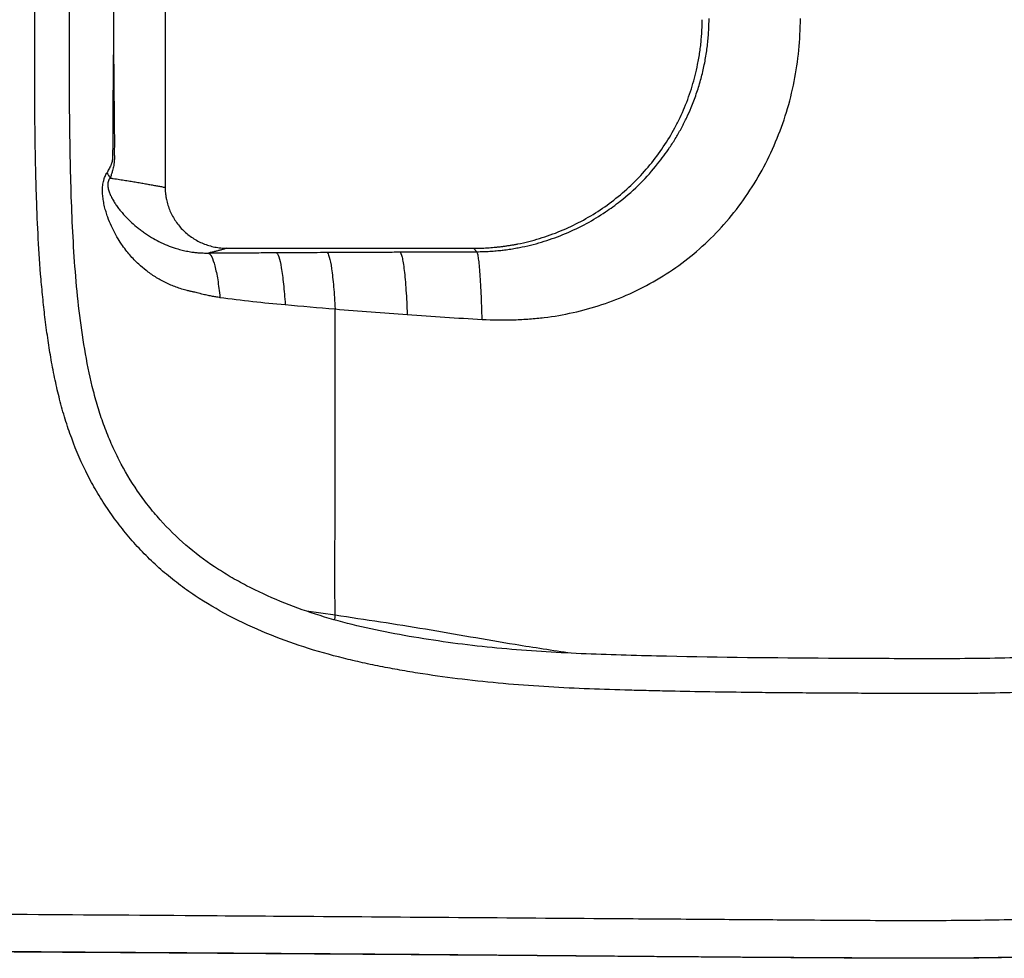
# Model space of a CAD drawing. Units: millimetres. Extents: x -39 to 529, y -180 to 180.
# Drawn here: x 161 to 345, y -180 to -5 of the extents above; entities that cross this region are included whole.
import ezdxf

# ---------------------------------------------------------------- set-up
doc = ezdxf.new("R2010")
doc.units = ezdxf.units.MM

msp = doc.modelspace()

# ---------------------------------------------------------------- linework, layer by layer
at = {"color": 7, "linetype": 'Continuous', "lineweight": 25}
for p, q in [((178.42, 0), (178.42, -11.31)), ((188.05, 0), (188.05, -36.04)), ((199.55, -47.4), (245.66, -47.4)), ((246.28, -48.05), (245.66, -47.4))]:
    msp.add_line(p, q, dxfattribs=at)
at = {"color": 8, "linetype": 'Continuous', "lineweight": 25}
msp.add_line((214.45, -115.1), (219.8, -115.87), dxfattribs=at)
at = {"color": 7, "linetype": 'Continuous', "lineweight": 25}
for points, knots in [([(158.08, -171.73), (169.31, -171.81), (188.55, -171.94), (227.04, -172.22), (259.55, -172.46), (288.41, -172.67), (301.12, -172.76), (310.3, -172.83), (317.72, -172.88), (324.25, -172.91), (331.47, -172.91), (338.48, -172.87), (345.69, -172.75), (352.9, -172.51), (362.52, -171.98), (374.5, -170.75), (388.73, -168.19), (402.67, -164.33), (416.22, -159.28), (429.29, -153.09), (441.8, -145.84), (453.67, -137.57), (464.81, -128.35), (475.12, -118.21), (484.55, -107.24), (493.05, -95.54), (500.55, -83.18), (506.96, -70.21), (512.26, -56.76), (516.42, -42.91), (518.93, -31.12), (520.35, -21.6), (521.11, -14.42), (521.46, -8.42), (521.6, -3.61), (521.64, -1.2), (521.66, 0)], [0, 0, 0, 0, 0.0729499, 0.1249461, 0.2498921, 0.2840376, 0.3123653, 0.3324454, 0.3436015, 0.3605783, 0.3748383, 0.3904576, 0.4060759, 0.4216931, 0.4373133, 0.4685751, 0.4998312, 0.5310921, 0.5623642, 0.5936286, 0.6248909, 0.6561562, 0.6874184, 0.7186793, 0.7499456, 0.7812123, 0.8124729, 0.8437335, 0.8750012, 0.9062726, 0.9375269, 0.9531451, 0.9687634, 0.9843814, 0.9921903, 1, 1, 1, 1]), ([(479.33, 0), (479.33, -0.44), (479.32, -1.31), (479.3, -2.61), (479.26, -3.88), (479.22, -5.14), (479.17, -6.37), (479.06, -8.47), (478.86, -11.39), (478.48, -15.15), (477.99, -18.87), (477.38, -22.6), (476.67, -26.32), (475.58, -31.26), (473.94, -37.35), (470.8, -46.89), (465.84, -58.42), (459.59, -69.32), (453.84, -77.58), (447.62, -85.51), (439.02, -94.7), (429.41, -102.84), (421.2, -108.67), (414.78, -112.69), (408.17, -116.3), (401.37, -119.52), (394.37, -122.32), (387.19, -124.71), (379.86, -126.66), (373.67, -127.91), (368.67, -128.68), (363.65, -129.32), (357.32, -129.9), (349.74, -130.3), (343.45, -130.46), (338.39, -130.53), (333.34, -130.57), (326.99, -130.57), (320.24, -130.52), (315.19, -130.49), (310.86, -130.46), (306.54, -130.44), (301.49, -130.4), (295.63, -130.33), (289.01, -130.24), (282.58, -130.12), (277.61, -130), (272.56, -129.87), (266.35, -129.66), (258.78, -129.28), (251.18, -128.72), (243.65, -127.94), (237.36, -127.08), (232.41, -126.27), (228.66, -125.58), (224.99, -124.82), (220.04, -123.67), (214.03, -121.97), (206.87, -119.35), (200.06, -116.2), (194.58, -112.99), (190.51, -110.1), (187.56, -107.7), (184.79, -105.13), (182.18, -102.38), (179.74, -99.47), (177.49, -96.4), (175.44, -93.19), (172.98, -88.76), (170.97, -84.11), (169.34, -79.3), (168.33, -75.67), (167.47, -71.96), (166.76, -68.3), (166.16, -64.53), (165.65, -60.8), (165.22, -56.98), (164.75, -51.94), (164.32, -45.6), (164.06, -39.34), (163.91, -34.27), (163.8, -29.31), (163.71, -22.91), (163.68, -16.58), (163.69, -12.04), (163.7, -9.5), (163.71, -6.87), (163.71, -3.7), (163.7, -1.17), (163.69, 0)], [0, 0, 0, 0, 0.002721, 0.005398, 0.008032, 0.010622, 0.013168, 0.015671, 0.023628, 0.031285, 0.039062, 0.046859, 0.054683, 0.062541, 0.078154, 0.093738, 0.124685, 0.15569, 0.171345, 0.186987, 0.218049, 0.24911, 0.264774, 0.280398, 0.29593, 0.31141, 0.326973, 0.342564, 0.358275, 0.373903, 0.381615, 0.389581, 0.405262, 0.420943, 0.436607, 0.444191, 0.452249, 0.467892, 0.483535, 0.494034, 0.499178, 0.510329, 0.520758, 0.530465, 0.54661, 0.561757, 0.570274, 0.577408, 0.59306, 0.608703, 0.624335, 0.640236, 0.6556, 0.663647, 0.671254, 0.679232, 0.686854, 0.702728, 0.717856, 0.733984, 0.749171, 0.75706, 0.764887, 0.772682, 0.780479, 0.788346, 0.796202, 0.804044, 0.811863, 0.827569, 0.835349, 0.843286, 0.850886, 0.858899, 0.866399, 0.874524, 0.882202, 0.89018, 0.905861, 0.921558, 0.928973, 0.937251, 0.952279, 0.968623, 0.976467, 0.980389, 0.984311, 0.992782, 1, 1, 1, 1]), ([(472.83, 0), (472.81, -2.44), (472.72, -6.02), (472.47, -9.57), (472.27, -11.94), (472.15, -13.12), (471.74, -16.66), (471.4, -19.02), (470.57, -23.72), (470.08, -26.08), (468.98, -30.76), (468.05, -34.25), (466.97, -37.68), (466.22, -39.95), (465.83, -41.08), (463.81, -46.68), (461.94, -51.04), (458.77, -57.4), (457.65, -59.5), (455.29, -63.63), (454.04, -65.66), (451.42, -69.68), (450.05, -71.66), (447.19, -75.53), (445.71, -77.42), (441.12, -82.93), (437.87, -86.41), (430.98, -92.99), (427.34, -96.08), (421.59, -100.42), (419.63, -101.82), (415.63, -104.49), (413.59, -105.76), (407.42, -109.39), (403.19, -111.54), (396.66, -114.4), (394.46, -115.29), (389.99, -116.93), (387.72, -117.69), (383.14, -119.07), (380.82, -119.69), (376.14, -120.78), (373.79, -121.26), (366.66, -122.47), (361.81, -123.01), (352.04, -123.72), (347.1, -123.89), (337.15, -124.06), (332.13, -124.06), (322.06, -124.03), (317, -124), (301.86, -123.92), (291.79, -123.82), (276.71, -123.48), (271.68, -123.35), (261.72, -122.94), (256.78, -122.65), (246.97, -121.79), (242.1, -121.21), (232.42, -119.71), (227.6, -118.81), (220.66, -117.09), (218.4, -116.45), (213.94, -115.01), (211.75, -114.22), (207.44, -112.45), (205.33, -111.48), (202.24, -109.87), (201.22, -109.31), (199.23, -108.14), (198.25, -107.53), (195.39, -105.64), (193.6, -104.28), (190.21, -101.35), (188.61, -99.78), (186.35, -97.24), (185.62, -96.36), (184.21, -94.58), (182.21, -91.84), (180.48, -88.95), (178.93, -85.94), (178.44, -84.91), (177.53, -82.82), (177.1, -81.76), (176.3, -79.6), (175.93, -78.51), (175.25, -76.3), (174.94, -75.19), (174.08, -71.8), (173.6, -69.49), (172.76, -64.78), (172.41, -62.39), (171.81, -57.56), (171.57, -55.13), (171.15, -50.23), (170.99, -47.76), (170.58, -40.33), (170.43, -35.33), (170.28, -27.81), (170.24, -25.3), (170.2, -20.28), (170.19, -17.76), (170.18, -12.72), (170.19, -10.2), (170.21, -5.13), (170.21, -2.58), (170.19, 0)], [0, 0, 0, 0, 0.015625, 0.023438, 0.023438, 0.03125, 0.03125, 0.046875, 0.046875, 0.0625, 0.0625, 0.078125, 0.085938, 0.085938, 0.09375, 0.09375, 0.125, 0.125, 0.140625, 0.140625, 0.15625, 0.15625, 0.171875, 0.171875, 0.1875, 0.1875, 0.21875, 0.21875, 0.25, 0.25, 0.265625, 0.265625, 0.28125, 0.28125, 0.3125, 0.3125, 0.328125, 0.328125, 0.34375, 0.34375, 0.359375, 0.359375, 0.375, 0.375, 0.40625, 0.40625, 0.4375, 0.4375, 0.46875, 0.46875, 0.5, 0.5, 0.5625, 0.5625, 0.59375, 0.59375, 0.625, 0.625, 0.65625, 0.65625, 0.6875, 0.6875, 0.703125, 0.703125, 0.71875, 0.71875, 0.734375, 0.734375, 0.742187, 0.742187, 0.75, 0.75, 0.765625, 0.765625, 0.78125, 0.78125, 0.789062, 0.789062, 0.796875, 0.8125, 0.8125, 0.820312, 0.820312, 0.828125, 0.828125, 0.835937, 0.835937, 0.84375, 0.84375, 0.859375, 0.859375, 0.875, 0.875, 0.890625, 0.890625, 0.90625, 0.90625, 0.9375, 0.9375, 0.953125, 0.953125, 0.96875, 0.96875, 0.984375, 0.984375, 1, 1, 1, 1]), ([(158.02, -178.73), (177.33, -178.86), (196.63, -178.99), (235.23, -179.25), (254.52, -179.41), (283.48, -179.64), (293.13, -179.72), (307.62, -179.81), (312.44, -179.84), (322.1, -179.89), (326.94, -179.91), (336.65, -179.89), (341.54, -179.86), (351.36, -179.6), (356.28, -179.38), (371.06, -178.28), (380.91, -176.95), (395.52, -173.58), (400.35, -172.23), (409.92, -169.11), (414.67, -167.32), (421.6, -164.38), (423.87, -163.35), (428.38, -161.21), (435.06, -157.86), (441.49, -154.1), (449.87, -148.75), (453.96, -145.9), (459.93, -141.35), (461.89, -139.78), (465.77, -136.56), (467.68, -134.9), (477.01, -126.45), (483.82, -119.14), (493.08, -107.41), (496.01, -103.37), (500.16, -97.11), (501.51, -94.99), (504.11, -90.68), (505.37, -88.49), (511.43, -77.44), (515.46, -68.3), (520.35, -54.18), (521.79, -49.41), (523.65, -42.13), (524.22, -39.69), (525.26, -34.77), (525.73, -32.29), (527, -24.85), (527.63, -19.86), (528.25, -12.38), (528.4, -9.89), (528.55, -6.15), (528.59, -4.91), (528.63, -3.04), (528.64, -2.42), (528.65, -1.2), (528.66, -0.6), (528.66, 0)], [0, 0, 0, 0, 0.125, 0.125, 0.25, 0.25, 0.3125, 0.3125, 0.34375, 0.34375, 0.375, 0.375, 0.40625, 0.40625, 0.4375, 0.4375, 0.5, 0.5, 0.53125, 0.53125, 0.5625, 0.5625, 0.578125, 0.578125, 0.59375, 0.625, 0.625, 0.65625, 0.65625, 0.671875, 0.671875, 0.6875, 0.6875, 0.75, 0.75, 0.78125, 0.78125, 0.796875, 0.796875, 0.8125, 0.8125, 0.875, 0.875, 0.90625, 0.90625, 0.921875, 0.921875, 0.9375, 0.9375, 0.96875, 0.96875, 0.984375, 0.984375, 0.992187, 0.992187, 0.996094, 0.996094, 1, 1, 1, 1]), ([(245.66, -47.4), (245.87, -47.4), (246.3, -47.4), (246.95, -47.38), (247.6, -47.36), (248.24, -47.33), (248.88, -47.28), (249.52, -47.23), (250.16, -47.17), (250.8, -47.1), (251.44, -47.01), (252.07, -46.92), (252.7, -46.82), (253.33, -46.71), (255.11, -46.37), (258.02, -45.64), (261.96, -44.23), (265.76, -42.44), (269.36, -40.29), (272.73, -37.79), (275.85, -34.98), (278.67, -31.88), (281.18, -28.52), (282.98, -25.52), (284.25, -23.02), (285.39, -20.47), (286.58, -17.18), (287.36, -14.08), (287.76, -11.91), (287.95, -10.72), (288.11, -9.53), (288.22, -8.33), (288.31, -7.13), (288.36, -5.93), (288.37, -5.13), (288.37, -4.73)], [0, 0, 0, 0, 0.00968, 0.019337, 0.028973, 0.038591, 0.048192, 0.057778, 0.067353, 0.076917, 0.086474, 0.096025, 0.105572, 0.115119, 0.124666, 0.186707, 0.249286, 0.31168, 0.374098, 0.436633, 0.499363, 0.561681, 0.623993, 0.686699, 0.718121, 0.749365, 0.811757, 0.874289, 0.892331, 0.910321, 0.928274, 0.946204, 0.964125, 0.982052, 1, 1, 1, 1]), ([(246.28, -48.05), (246.48, -48.04), (246.88, -48.04), (247.48, -48.03), (248.09, -48), (248.7, -47.97), (249.31, -47.93), (249.92, -47.88), (250.64, -47.81), (251.55, -47.71), (252.63, -47.55), (253.73, -47.37), (255.82, -46.96), (258.88, -46.18), (262.92, -44.7), (266.75, -42.86), (270.15, -40.8), (273.56, -38.31), (276.87, -35.36), (279.91, -31.96), (282.04, -29.06), (283.5, -26.76), (284.56, -24.88), (285.5, -23), (286.24, -21.34), (286.83, -19.87), (287.29, -18.6), (287.71, -17.32), (288.09, -16.04), (288.42, -14.75), (288.72, -13.45), (288.97, -12.16), (289.19, -10.87), (289.36, -9.59), (289.5, -8.31), (289.59, -7.03), (289.65, -5.77), (289.66, -4.93), (289.66, -4.51)], [0, 0, 0, 0, 0.008814, 0.017677, 0.026589, 0.03555, 0.04456, 0.053617, 0.062722, 0.076152, 0.094032, 0.110911, 0.125402, 0.188043, 0.250331, 0.314446, 0.375317, 0.424925, 0.499972, 0.5698, 0.625302, 0.657934, 0.689601, 0.720281, 0.749956, 0.769858, 0.78968, 0.809414, 0.829051, 0.84858, 0.867994, 0.887284, 0.906443, 0.925461, 0.944333, 0.963051, 0.981609, 1, 1, 1, 1]), ([(247.27, -60.69), (249.27, -60.8), (251.26, -60.83), (254.24, -60.72), (255.21, -60.67), (257.05, -60.53), (257.95, -60.45), (262.47, -59.9), (266.12, -59.08), (273.15, -56.75), (276.6, -55.21), (283.12, -51.4), (286.14, -49.15), (291.71, -43.96), (294.28, -40.98), (298.7, -34.59), (300.58, -31.17), (303.63, -23.93), (304.8, -20.11), (306.33, -12.41), (306.72, -8.49), (306.72, -4.49)], [0, 0, 0, 0, 0.0625, 0.0625, 0.09375, 0.09375, 0.125, 0.125, 0.25, 0.25, 0.375, 0.375, 0.5, 0.5, 0.625, 0.625, 0.75, 0.75, 0.875, 0.875, 1, 1, 1, 1]), ([(178.34, -11.32), (178.34, -11.79), (178.33, -13.18), (178.32, -16.37), (178.3, -19.71), (178.29, -22.5), (178.29, -23.85), (178.28, -24.95), (178.28, -26.02), (178.28, -27.09), (178.27, -27.98), (178.26, -28.61), (178.25, -28.97), (178.24, -29.27), (178.24, -29.54), (178.24, -29.82), (178.24, -30.08), (178.23, -30.42), (178.21, -30.8), (178.14, -31.23), (178.05, -31.53), (177.96, -31.77), (177.87, -32), (177.73, -32.29), (177.54, -32.65), (177.35, -32.99), (177.23, -33.21), (177.18, -33.3)], [0, 0, 0, 0, 0.061902, 0.181614, 0.417426, 0.498041, 0.547082, 0.594092, 0.640967, 0.687462, 0.733927, 0.757356, 0.769754, 0.781376, 0.795847, 0.805988, 0.818043, 0.829662, 0.85011, 0.868589, 0.88824, 0.898625, 0.909261, 0.928851, 0.953741, 0.981639, 1, 1, 1, 1]), ([(178.42, -11.31), (178.43, -12.22), (178.44, -14.16), (178.47, -17.08), (178.5, -20.07), (178.53, -22.51), (178.55, -24.45), (178.56, -25.94), (178.57, -27.41), (178.56, -28.51), (178.56, -29.21), (178.56, -29.58), (178.56, -29.93), (178.56, -30.25), (178.57, -30.51), (178.57, -30.72), (178.56, -30.93), (178.55, -31.14), (178.53, -31.34), (178.51, -31.54), (178.47, -31.82), (178.4, -32.19), (178.3, -32.64), (178.17, -33.13), (177.99, -33.69), (177.85, -34.08), (177.77, -34.29)], [0, 0, 0, 0, 0.115084, 0.24828, 0.372423, 0.496565, 0.558636, 0.620703, 0.686915, 0.74485, 0.761627, 0.775898, 0.791726, 0.807011, 0.816171, 0.825203, 0.834137, 0.842999, 0.85182, 0.86063, 0.869457, 0.88967, 0.91121, 0.934229, 0.964618, 1, 1, 1, 1]), ([(198.3, -56.6), (198.18, -56.58), (197.92, -56.55), (197.53, -56.49), (197.12, -56.43), (196.71, -56.35), (196.28, -56.27), (195.84, -56.17), (195.38, -56.07), (194.96, -55.97), (194.51, -55.85), (194.07, -55.74), (193.64, -55.63), (193.29, -55.55), (193, -55.49), (192.72, -55.43), (192.45, -55.37), (192.1, -55.29), (191.66, -55.17), (190.97, -54.96), (189.77, -54.56), (188.1, -53.85), (186.21, -52.8), (184.56, -51.64), (182.95, -50.27), (181.71, -48.98), (180.66, -47.7), (179.84, -46.58), (178.91, -45.1), (178.04, -43.42), (177.47, -42.01), (177.17, -41.11), (177.01, -40.63), (176.87, -40.15), (176.7, -39.46), (176.52, -38.59), (176.4, -37.71), (176.34, -37.02), (176.34, -36.48), (176.37, -35.96), (176.43, -35.43), (176.52, -34.99), (176.6, -34.64), (176.7, -34.34), (176.82, -34), (176.99, -33.64), (177.11, -33.41), (177.18, -33.3)], [0, 0, 0, 0, 0.010468, 0.021308, 0.032525, 0.04412, 0.056095, 0.068453, 0.081194, 0.094317, 0.104471, 0.119238, 0.131514, 0.140889, 0.148572, 0.15627, 0.163988, 0.171727, 0.186215, 0.200903, 0.230694, 0.290672, 0.349673, 0.407788, 0.456534, 0.522477, 0.554862, 0.592861, 0.636518, 0.698013, 0.748007, 0.761732, 0.775469, 0.789429, 0.803436, 0.834258, 0.861902, 0.877392, 0.891744, 0.907154, 0.922814, 0.939336, 0.948145, 0.956851, 0.970316, 0.984671, 1, 1, 1, 1]), ([(177.77, -34.29), (177.74, -34.32), (177.69, -34.37), (177.62, -34.47), (177.56, -34.57), (177.51, -34.68), (177.46, -34.79), (177.42, -34.91), (177.38, -35.03), (177.36, -35.16), (177.34, -35.3), (177.33, -35.44), (177.33, -35.65), (177.35, -35.94), (177.44, -36.44), (177.63, -37.04), (177.95, -37.75), (178.33, -38.45), (178.68, -39), (178.99, -39.45), (179.31, -39.89), (179.74, -40.44), (180.46, -41.29), (181.43, -42.3), (182.48, -43.23), (183.36, -43.93), (184.28, -44.61), (185.45, -45.36), (186.92, -46.17), (188.39, -46.84), (189.77, -47.34), (190.96, -47.69), (192, -47.93), (192.94, -48.1), (193.66, -48.19), (194.18, -48.24), (194.63, -48.27), (195.13, -48.29), (195.65, -48.3), (195.98, -48.29), (196.14, -48.29)], [0, 0, 0, 0, 0.0068473, 0.0133466, 0.0195262, 0.0254191, 0.0310631, 0.0365014, 0.0417823, 0.0469583, 0.0520853, 0.0572206, 0.0624211, 0.0745228, 0.0875305, 0.1145562, 0.1419958, 0.1739454, 0.2054071, 0.2195923, 0.237538, 0.2696043, 0.3028268, 0.3691574, 0.435801, 0.4689576, 0.5019865, 0.5708744, 0.6320821, 0.6981047, 0.7577687, 0.8004543, 0.8407497, 0.8786883, 0.9084182, 0.9231661, 0.9382896, 0.9603549, 0.9809046, 1, 1, 1, 1]), ([(177.77, -34.29), (177.97, -34.32), (178.37, -34.38), (178.97, -34.47), (179.54, -34.56), (180.11, -34.65), (180.66, -34.73), (181.19, -34.82), (181.72, -34.9), (182.23, -34.99), (182.72, -35.07), (183.21, -35.15), (183.68, -35.23), (184.13, -35.31), (184.58, -35.39), (185.01, -35.47), (185.43, -35.54), (185.84, -35.62), (186.24, -35.69), (186.62, -35.76), (187, -35.83), (187.36, -35.9), (187.71, -35.97), (187.94, -36.02), (188.05, -36.04)], [0, 0, 0, 0, 0.048418, 0.096509, 0.144284, 0.191752, 0.238923, 0.285805, 0.332404, 0.378727, 0.42478, 0.470568, 0.516094, 0.561362, 0.606374, 0.651131, 0.695636, 0.739887, 0.783884, 0.827626, 0.871112, 0.914338, 0.957302, 1, 1, 1, 1]), ([(188.05, -36.04), (188.05, -36.15), (188.05, -36.36), (188.07, -36.68), (188.09, -37), (188.13, -37.32), (188.17, -37.64), (188.22, -37.96), (188.33, -38.54), (188.55, -39.37), (188.94, -40.42), (189.43, -41.43), (190.21, -42.7), (191.41, -44.14), (192.87, -45.31), (194.15, -46.07), (195.17, -46.54), (196.22, -46.92), (197.13, -47.15), (197.87, -47.28), (198.43, -47.35), (198.99, -47.4), (199.36, -47.4), (199.55, -47.4)], [0, 0, 0, 0, 0.017858, 0.035723, 0.053611, 0.071537, 0.089518, 0.107568, 0.125703, 0.188078, 0.25083, 0.313261, 0.375683, 0.500073, 0.624427, 0.68675, 0.749243, 0.811914, 0.874374, 0.905999, 0.937426, 0.968734, 1, 1, 1, 1]), ([(199.55, -47.4), (199.47, -47.43), (199.32, -47.48), (199.08, -47.55), (198.83, -47.63), (198.57, -47.7), (198.3, -47.78), (198.02, -47.85), (197.73, -47.92), (197.43, -48), (197.13, -48.07), (196.81, -48.14), (196.48, -48.21), (196.25, -48.26), (196.14, -48.29)], [0, 0, 0, 0, 0.084477, 0.168731, 0.252766, 0.336588, 0.4202, 0.503607, 0.586814, 0.669825, 0.752644, 0.835277, 0.917727, 1, 1, 1, 1]), ([(196.14, -48.29), (196.73, -48.28), (197.9, -48.27), (199.68, -48.26), (201.47, -48.25), (203.28, -48.24), (205.1, -48.23), (206.95, -48.22), (208.18, -48.21), (208.8, -48.21)], [0, 0, 0, 0, 0.139048, 0.279359, 0.420937, 0.563786, 0.70791, 0.853313, 1, 1, 1, 1]), ([(196.14, -48.29), (196.34, -48.36), (196.55, -48.6), (196.95, -49.41), (197.15, -49.98), (197.53, -51.44), (197.71, -52.32), (198.03, -54.31), (198.18, -55.43), (198.3, -56.6)], [0, 0, 0, 0, 0.25, 0.25, 0.5, 0.5, 0.75, 0.75, 1, 1, 1, 1]), ([(208.8, -48.21), (209.57, -48.2), (211.12, -48.19), (213.47, -48.18), (215.85, -48.17), (217.45, -48.16), (218.26, -48.16)], [0, 0, 0, 0, 0.24438, 0.492505, 0.744378, 1, 1, 1, 1]), ([(208.8, -48.21), (208.96, -48.29), (209.12, -48.56), (209.44, -49.51), (209.6, -50.19), (209.9, -51.91), (210.04, -52.95), (210.28, -55.29), (210.39, -56.58), (210.48, -57.92)], [0, 0, 0, 0, 0.25, 0.25, 0.5, 0.5, 0.75, 0.75, 1, 1, 1, 1]), ([(218.26, -48.16), (219.13, -48.15), (220.89, -48.15), (223.57, -48.13), (226.3, -48.12), (229.08, -48.11), (230.96, -48.1), (231.91, -48.1)], [0, 0, 0, 0, 0.1917872, 0.3876796, 0.5876784, 0.7917848, 1, 1, 1, 1]), ([(218.26, -48.16), (218.41, -48.24), (218.56, -48.54), (218.86, -49.57), (219.01, -50.32), (219.28, -52.2), (219.41, -53.34), (219.63, -55.89), (219.72, -57.29), (219.8, -58.74)], [0, 0, 0, 0, 0.25, 0.25, 0.5, 0.5, 0.75, 0.75, 1, 1, 1, 1]), ([(231.91, -48.1), (232.74, -48.09), (234.38, -48.09), (236.78, -48.08), (239.56, -48.07), (242.71, -48.06), (245.11, -48.05), (246.28, -48.05)], [0, 0, 0, 0, 0.175179, 0.341846, 0.500004, 0.756564, 1, 1, 1, 1]), ([(231.91, -48.1), (232.04, -48.19), (232.18, -48.51), (232.45, -49.66), (232.59, -50.49), (232.83, -52.58), (232.95, -53.85), (233.14, -56.66), (233.22, -58.19), (233.28, -59.77)], [0, 0, 0, 0, 0.25, 0.25, 0.5, 0.5, 0.75, 0.75, 1, 1, 1, 1]), ([(247.27, -60.69), (247.25, -59.85), (247.22, -59.01), (247.17, -57.39), (247.14, -56.59), (247.07, -55.07), (247.03, -54.35), (246.95, -52.99), (246.91, -52.36), (246.82, -51.21), (246.77, -50.7), (246.68, -49.81), (246.63, -49.42), (246.53, -48.8), (246.48, -48.56), (246.38, -48.2), (246.33, -48.09), (246.28, -48.05)], [0, 0, 0, 0, 0.125, 0.125, 0.25, 0.25, 0.375, 0.375, 0.5, 0.5, 0.625, 0.625, 0.75, 0.75, 0.875, 0.875, 1, 1, 1, 1]), ([(198.3, -56.6), (200.24, -56.83), (202.38, -57.1), (206.46, -57.56), (208.41, -57.73), (210.48, -57.92)], [0, 0, 0, 0, 0.5, 0.5, 1, 1, 1, 1]), ([(219.8, -115.87), (219.8, -115.76), (219.8, -115.53), (219.8, -115.18), (219.79, -114.83), (219.79, -114.34), (219.79, -113.69), (219.78, -112.52), (219.77, -110.91), (219.77, -108.92), (219.77, -107.01), (219.78, -105.2), (219.78, -102.96), (219.79, -100.14), (219.8, -96.61), (219.81, -92.74), (219.81, -89.05), (219.81, -85.68), (219.81, -82.68), (219.8, -79.82), (219.8, -77.13), (219.8, -74.66), (219.79, -72.13), (219.79, -69.88), (219.79, -67.96), (219.79, -66.4), (219.79, -64.84), (219.79, -63.29), (219.8, -61.76), (219.8, -60.25), (219.8, -59.24), (219.8, -58.74)], [0, 0, 0, 0, 0.014985, 0.029741, 0.044265, 0.05856, 0.087994, 0.118597, 0.182057, 0.242211, 0.286071, 0.326672, 0.369345, 0.43343, 0.49852, 0.564645, 0.628334, 0.671376, 0.714112, 0.756537, 0.788041, 0.819309, 0.850336, 0.881112, 0.899308, 0.917104, 0.934497, 0.951484, 0.968062, 0.984233, 1, 1, 1, 1]), ([(419.24, -165.38), (417.51, -166.15), (411.69, -168.73), (401.4, -172.11), (389.17, -175.32), (377.34, -177.46), (366.1, -178.81), (354.8, -179.58), (344.98, -179.88), (336.51, -179.97), (329.62, -179.98), (322.74, -179.96), (315.59, -179.93), (309.45, -179.89), (304.47, -179.86), (300.94, -179.83), (297.29, -179.81), (293.52, -179.78), (289.63, -179.75), (285.62, -179.72), (281.49, -179.69), (275.59, -179.64), (268.29, -179.58), (259.65, -179.5), (252.38, -179.44), (246.05, -179.39), (240.78, -179.34), (235.68, -179.3), (231.03, -179.27), (225.47, -179.22), (218.42, -179.17), (210.15, -179.11), (201.62, -179.05), (192.95, -178.99), (183.73, -178.93), (174.56, -178.87), (166.17, -178.81), (159.68, -178.76), (154.87, -178.73), (151.48, -178.7), (148.16, -178.68), (144.4, -178.65), (140.11, -178.62), (135.5, -178.58), (130.98, -178.54), (118.74, -178.43), (98.6, -178.22), (70.45, -177.83), (42.09, -177.29), (19.81, -176.81), (7.02, -176.45), (3.7, -176.36)], [0, 0, 0, 0, 0.013596, 0.045717, 0.077674, 0.104409, 0.132013, 0.158995, 0.185794, 0.202627, 0.219839, 0.235281, 0.252072, 0.271233, 0.2794, 0.287856, 0.296599, 0.305631, 0.314951, 0.324559, 0.334455, 0.344639, 0.366912, 0.386899, 0.406778, 0.419155, 0.4324, 0.444624, 0.45583, 0.465805, 0.484542, 0.506485, 0.525243, 0.545841, 0.568774, 0.591554, 0.61167, 0.62912, 0.638156, 0.646265, 0.65345, 0.662023, 0.673279, 0.684318, 0.695142, 0.705749, 0.772255, 0.839881, 0.908065, 0.976072, 1, 1, 1, 1])]:
    msp.add_open_spline(points, degree=3, knots=knots, dxfattribs=at)
for points in [[(178.42, -11.31), (178.39, -11.32), (178.37, -11.32), (178.34, -11.32)], [(177.18, -33.3), (177.39, -33.63), (177.59, -33.96), (177.77, -34.29)], [(210.48, -57.92), (213.58, -58.21), (216.69, -58.49), (219.8, -58.74)], [(219.8, -58.74), (224.25, -59.1), (228.81, -59.44), (233.28, -59.77)], [(233.28, -59.77), (237.99, -60.11), (242.66, -60.42), (247.27, -60.69)]]:
    msp.add_open_spline(points, degree=3, dxfattribs=at)
at = {"color": 8, "linetype": 'Continuous', "lineweight": 25}
for points, knots in [([(219.8, -115.87), (219.77, -116.03), (219.75, -116.2), (219.68, -116.7), (219.68, -116.72)], [0, 0, 0, 0, 0.9443048, 1, 1, 1, 1]), ([(219.8, -115.87), (225.44, -116.71), (236.68, -118.39), (251.34, -121.08), (260.43, -122.45), (263.93, -122.97)], [0, 0, 0, 0, 0.382688, 0.762686, 1, 1, 1, 1])]:
    msp.add_open_spline(points, degree=3, knots=knots, dxfattribs=at)

doc.saveas('drawing.dxf')
